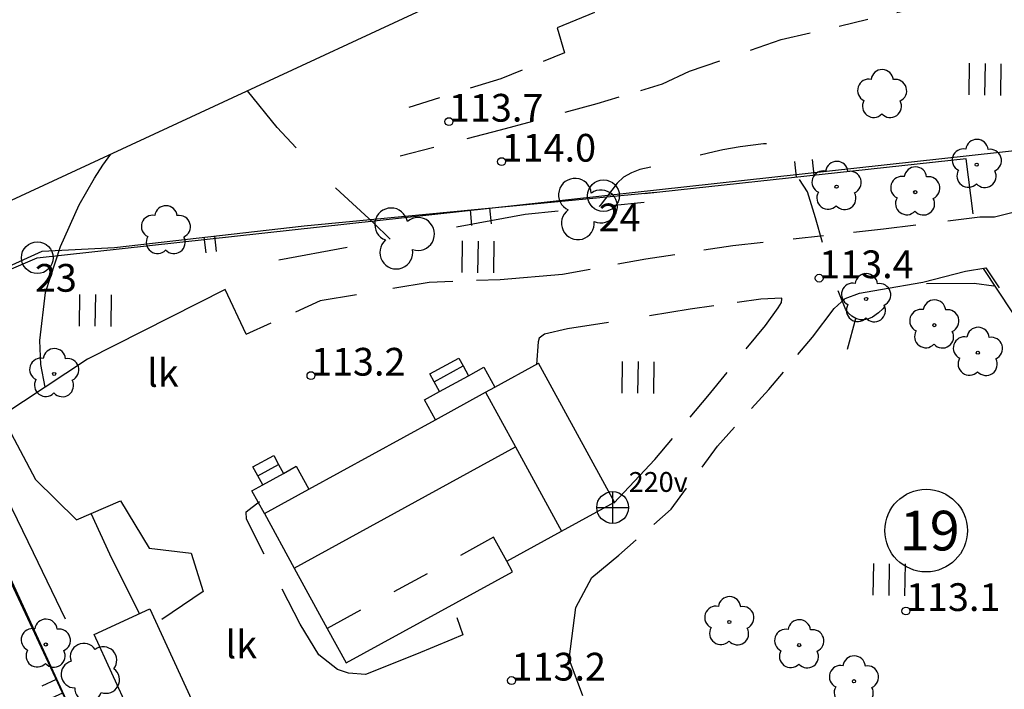
# Model space of a CAD drawing. Units: metres. Extents: x 25490999 to 25492313, y 6723573 to 6724501.
# Drawn here: x 25491709 to 25491771, y 6723712 to 6723754 of the extents above; entities that cross this region are included whole.
import ezdxf

# ---------------------------------------------------------------- set-up
doc = ezdxf.new("R2010")
doc.units = ezdxf.units.M
for name, pattern in [('APUKAYRA(1)', [7, 4, -3]), ('KORKEUSKAYRA', [2, 1, 1]), ('LIIKERAKENNUS(10)', [2, 1, 1]), ('TONTIN-YLEISENALUEENRAJA(1)', [2, 1, 1]), ('VIIVAT-1', [2, 1, 1]), ('VIIVAT-3(1)', [4, 2, -2])]:
    doc.linetypes.add(name, pattern=pattern)
for name, color, linetype in [('102_13_korkeuskiintopiste', 7, 'Continuous'), ('102_1_rajapyykki', 7, 'Continuous'), ('102_41_maanpinnan kork.lukema', 7, 'Continuous'), ('103_139_nurmikko', 7, 'Continuous'), ('103_143_lehtipuu', 7, 'Continuous'), ('103_144_puisto (lehtipuu)', 7, 'Continuous'), ('103_165_korkeuskäyrän viettoviiva', 7, 'Continuous'), ('104_1303_rekisteritontin tunnus', 7, 'Continuous'), ('105_1224_yleinen teksti', 7, 'Continuous'), ('201_502_erikoisrakennus', 7, 'Continuous'), ('201_503_talousrakennus', 7, 'Continuous'), ('201_505_rakennuksen kattorakennelma', 7, 'Continuous'), ('201_507_portaat', 7, 'Continuous'), ('201_512_sisennys', 7, 'Continuous'), ('201_515_julkinenrakennus', 7, 'Continuous'), ('202_703_puu- tai rauta-aita', 7, 'Continuous'), ('202_704_pensasaita', 7, 'Continuous'), ('202_708_kuvioraja', 7, 'Continuous'), ('202_711_default', 7, 'Continuous'), ('202_715_lehtipuurivi', 7, 'Continuous'), ('204_301_tontin raja', 7, 'Continuous'), ('205_901_korkeuskäyrä', 7, 'Continuous'), ('205_902_apukäyrä', 7, 'Continuous')]:
    doc.layers.add(name, color=color, linetype=linetype)
doc.styles.add('BASEPOINT_2', font='txt.shx', dxfattribs={"height": 0.2})

# ---------------------------------------------------------------- blocks, each defined once
blk = doc.blocks.new('1_178')
at = {"color": 0}
blk.add_line((0, 0), (1, 0), dxfattribs=at)
blk = doc.blocks.new('21_1426245725483', base_point=(25491726.883, 6723741.336))
at = {"color": 21}
blk.add_line((25491726.883, 6723741.336), (25491749.078, 6723743.451), dxfattribs=at)
at = {"color": 21, "rotation": 275.4432005151581}
for p in [(25491737.364, 6723742.335), (25491738.597, 6723742.453)]:
    blk.add_blockref('1_178', p, dxfattribs=at)
blk = doc.blocks.new('1_102')
at = {"color": 0}
for centre, start, end in [((0, 0.173), 330.0015, 209.9985), ((-0.15, -0.087), 90.0022, 329.9993), ((0.15, -0.087), 210.0007, 89.9978)]:
    blk.add_arc(centre, 0.173, start, end, dxfattribs=at)
blk = doc.blocks.new('25_1426245726505', base_point=(25491725.288, 6723739.191))
at = {"color": 91}
for p, q in [((25491736.514, 6723741.261), (25491740.832, 6723742.057)), ((25491725.288, 6723739.191), (25491729.606, 6723739.987))]:
    blk.add_line(p, q, dxfattribs=at)
at = {"color": 91, "xscale": 6, "yscale": 6, "rotation": 280.4436016491056}
blk.add_blockref('1_102', (25491733.06, 6723740.624), dxfattribs=at)
blk = doc.blocks.new('25_1426245726506', base_point=(25491740.832, 6723742.057))
at = {"color": 91}
for p, q in [((25491746.268, 6723742.617), (25491748.359, 6723742.832)), ((25491740.832, 6723742.057), (25491742.923, 6723742.272))]:
    blk.add_line(p, q, dxfattribs=at)
at = {"color": 91, "xscale": 6, "yscale": 6, "rotation": 275.8834678258529}
blk.add_blockref('1_102', (25491744.596, 6723742.444), dxfattribs=at)
blk = doc.blocks.new('21_1426245726507', base_point=(25491769.124256, 6723742.08972))
at = {"color": 21}
blk.add_line((25491769.124256, 6723742.08972), (25491768.676861, 6723745.554871), dxfattribs=at)
blk = doc.blocks.new('21_1426245726508', base_point=(25491768.677, 6723745.555))
at = {"color": 21}
blk.add_line((25491768.677, 6723745.555), (25491748.375, 6723743.357), dxfattribs=at)
at = {"color": 21, "rotation": 96.17854985597968}
for p in [(25491757.962, 6723744.395), (25491759.09, 6723744.517)]:
    blk.add_blockref('1_178', p, dxfattribs=at)
blk = doc.blocks.new('21_1426245726510', base_point=(25491772.475809, 6723734.535024))
at = {"color": 21}
blk.add_line((25491772.475809, 6723734.535024), (25491769.771959, 6723738.643527), dxfattribs=at)
blk = doc.blocks.new('21_1426245726512', base_point=(25491700.656, 6723735.314))
at = {"color": 21}
blk.add_line((25491700.656, 6723735.314), (25491715.02, 6723704.595), dxfattribs=at)
at = {"color": 21, "rotation": 205.059749912388}
for p in [(25491704.048, 6723728.061), (25491704.447, 6723727.208), (25491711.23, 6723712.701), (25491711.629, 6723711.848)]:
    blk.add_blockref('1_178', p, dxfattribs=at)
blk = doc.blocks.new('21_1426245726513', base_point=(25491700.656, 6723735.314))
at = {"color": 21}
blk.add_line((25491700.656, 6723735.314), (25491710.362, 6723739.735), dxfattribs=at)
at = {"color": 21, "rotation": 294.4883499633212}
for p in [(25491705.24, 6723737.402), (25491705.779, 6723737.648)]:
    blk.add_blockref('1_178', p, dxfattribs=at)
blk = doc.blocks.new('21_1426245726514', base_point=(25491710.362486, 6723739.73533))
at = {"color": 21}
blk.add_line((25491710.362486, 6723739.73533), (25491714.915534, 6723739.971174), dxfattribs=at)
blk = doc.blocks.new('21_1426245726515', base_point=(25491714.916, 6723739.971))
at = {"color": 21}
blk.add_line((25491714.916, 6723739.971), (25491726.883, 6723741.336), dxfattribs=at)
at = {"color": 21, "rotation": 276.5087170484552}
for p in [(25491720.567, 6723740.616), (25491721.231, 6723740.692)]:
    blk.add_blockref('1_178', p, dxfattribs=at)
blk = doc.blocks.new('1_127')
at = {"color": 0}
for centre, start, end in [((-0.001, 0.177), 6.8924, 173.1076), ((-0.168, 0.054), 78.8881, 245.0775), ((0.168, 0.056), 294.8903, 101.1054), ((-0.103, -0.144), 150.8964, 317.1116), ((0.105, -0.142), 222.8884, 29.1036)]:
    blk.add_arc(centre, 0.142, start, end, dxfattribs=at)
blk = doc.blocks.new('15_1426245726524', base_point=(25491717.086, 6723705.667))
at = {"color": 93}
for p, q in [((25491704.566, 6723731.543), (25491702.547, 6723735.717)), ((25491709.816, 6723720.692), (25491707.797, 6723724.865)), ((25491711.835, 6723716.518), (25491709.816, 6723720.692)), ((25491717.086, 6723705.667), (25491715.066, 6723709.84))]:
    blk.add_line(p, q, dxfattribs=at)
at = {"color": 93, "xscale": 6, "yscale": 6, "rotation": 25.81879973419955}
for p in [(25491706.181, 6723728.204), (25491713.451, 6723713.179)]:
    blk.add_blockref('1_127', p, dxfattribs=at)
blk = doc.blocks.new('15_1426245730706', base_point=(25491785.096, 6723725.679))
at = {"color": 93}
for p, q in [((25491785.096, 6723725.679), (25491781.831, 6723720.475)), ((25491776.608, 6723712.148), (25491773.344, 6723706.944)), ((25491773.344, 6723706.944), (25491770.079, 6723701.739)), ((25491764.856, 6723693.412), (25491761.592, 6723688.208))]:
    blk.add_line(p, q, dxfattribs=at)
at = {"color": 93, "xscale": 6, "yscale": 6, "rotation": 147.9024087929542}
for p in [(25491779.22, 6723716.311), (25491767.468, 6723697.576)]:
    blk.add_blockref('1_127', p, dxfattribs=at)
blk = doc.blocks.new('21_1426245730708', base_point=(25491759.423, 6723686.796))
at = {"color": 21}
blk.add_line((25491759.423, 6723686.796), (25491784.237, 6723727.107), dxfattribs=at)
at = {"color": 21, "rotation": 328.384441376604}
for p in [(25491780.331, 6723720.761), (25491779.872, 6723720.015), (25491772.06, 6723707.325), (25491771.6, 6723706.578), (25491763.789, 6723693.888), (25491763.329, 6723693.142)]:
    blk.add_blockref('1_178', p, dxfattribs=at)
blk = doc.blocks.new('1_30')
at = {"color": 0}
blk.add_circle((0, 0), 0.5, dxfattribs=at)
blk = doc.blocks.new('1_125')
at = {"color": 0}
for p, q in [((-0.2, 0.2), (-0.2, -0.2)), ((0, 0.2), (0, -0.2)), ((0.2, 0.2), (0.2, -0.2))]:
    blk.add_line(p, q, dxfattribs=at)
blk = doc.blocks.new('G79')
at = {"color": 93, "xscale": 5, "yscale": 5}
blk.add_blockref('1_125', (0, 0), dxfattribs=at)
blk = doc.blocks.new('1_133')
at = {"color": 0}
blk.add_line((0, 0.4), (0, 0), dxfattribs=at)
blk = doc.blocks.new('G88')
at = {"color": 91, "xscale": 5, "yscale": 5}
blk.add_blockref('1_133', (0, 0), dxfattribs=at)
blk = doc.blocks.new('1_119')
at = {"color": 0}
blk.add_circle((0, 0), 0.02, dxfattribs=at)
for centre, start, end in [((0, 0.178), 6.5341, 173.4659), ((-0.169, 0.055), 78.5357, 245.4676), ((0.169, 0.055), 294.5324, 101.4643), ((-0.105, -0.144), 150.5455, 317.4774), ((0.105, -0.144), 222.5226, 29.4545)]:
    blk.add_arc(centre, 0.142, start, end, dxfattribs=at)
blk = doc.blocks.new('G82')
at = {"color": 93, "xscale": 5, "yscale": 5}
blk.add_blockref('1_119', (0, 0), dxfattribs=at)
blk = doc.blocks.new('G83')
at = {"color": 93, "xscale": 5, "yscale": 5}
blk.add_blockref('1_127', (0, 0), dxfattribs=at)
blk = doc.blocks.new('1_22')
at = {"color": 0}
blk.add_circle((0, 0), 0.05, dxfattribs=at)
blk = doc.blocks.new('G6')
at = {"color": 240, "xscale": 5, "yscale": 5}
blk.add_blockref('1_22', (0, 0), dxfattribs=at)
blk = doc.blocks.new('1_3')
at = {"color": 0}
for p, q in [((0, 0.2), (0, -0.2)), ((-0.2, 0), (0.2, 0))]:
    blk.add_line(p, q, dxfattribs=at)
blk.add_circle((0, 0), 0.2, dxfattribs=at)
blk = doc.blocks.new('G4')
at = {"color": 6, "xscale": 5, "yscale": 5}
blk.add_blockref('1_3', (0, 0), dxfattribs=at)
blk = doc.blocks.new('1_2')
at = {"color": 0}
blk.add_circle((0, 0), 1, dxfattribs=at)
blk = doc.blocks.new('G8')
at = {"color": 6}
blk.add_blockref('1_2', (0, 0), dxfattribs=at)

msp = doc.modelspace()

# ---------------------------------------------------------------- linework, layer by layer
at = {"layer": '201_502_erikoisrakennus', "color": 6, "linetype": 'VIIVAT-1', "lineweight": -3}
for p, q in [((25491737.256033, 6723731.869917), (25491738.233054, 6723732.405364)), ((25491738.233054, 6723732.405364), (25491738.923883, 6723731.144821)), ((25491738.923883, 6723731.144821), (25491741.678769, 6723732.654611)), ((25491746.479337, 6723723.895106), (25491741.678769, 6723732.654611)), ((25491735.440644, 6723730.875009), (25491737.256033, 6723731.869917)), ((25491738.341699, 6723730.82576), (25491738.923883, 6723731.144821)), ((25491734.483605, 6723730.350513), (25491735.440644, 6723730.875009)), ((25491735.174435, 6723729.089969), (25491738.341699, 6723730.82576)), ((25491735.174435, 6723729.089969), (25491734.483605, 6723730.350513)), ((25491727.186852, 6723724.712446), (25491735.174435, 6723729.089969)), ((25491725.587302, 6723725.711619), (25491726.396287, 6723726.154975)), ((25491726.396287, 6723726.154975), (25491727.186852, 6723724.712446)), ((25491724.274092, 6723724.991925), (25491725.587302, 6723725.711619)), ((25491723.591408, 6723724.617786), (25491724.274092, 6723724.991925)), ((25491724.381973, 6723723.175257), (25491723.591408, 6723724.617786)), ((25491724.381973, 6723723.175257), (25491727.186852, 6723724.712446)), ((25491743.142268, 6723722.066255), (25491746.479337, 6723723.895106)), ((25491724.381973, 6723723.175257), (25491726.270323, 6723719.72962)), ((25491739.67755, 6723720.167448), (25491743.142268, 6723722.066255)), ((25491740.039172, 6723719.507602), (25491739.67755, 6723720.167448)), ((25491726.270323, 6723719.72962), (25491728.353913, 6723715.927735)), ((25491729.544164, 6723713.755907), (25491740.039172, 6723719.507602)), ((25491728.353913, 6723715.927735), (25491729.544164, 6723713.755907))]:
    msp.add_line(p, q, dxfattribs=at).dxf.unprotected_set("ltscale", 0)
at = {"layer": '201_503_talousrakennus', "color": 6, "linetype": 'VIIVAT-1', "lineweight": -3}
for p, q in [((25491713.630359, 6723715.545656), (25491717.143413, 6723717.162557)), ((25491717.143413, 6723717.162557), (25491720.694133, 6723709.447879)), ((25491717.181079, 6723707.830978), (25491713.630359, 6723715.545656))]:
    msp.add_line(p, q, dxfattribs=at).dxf.unprotected_set("ltscale", 0)
at = {"layer": '201_505_rakennuksen kattorakennelma', "color": 6, "linetype": 'VIIVAT-1', "lineweight": -3}
for p, q in [((25491738.341699, 6723730.82576), (25491740.23005, 6723727.380124)), ((25491726.270323, 6723719.72962), (25491740.23005, 6723727.380124)), ((25491740.23005, 6723727.380124), (25491743.142268, 6723722.066255))]:
    msp.add_line(p, q, dxfattribs=at).dxf.unprotected_set("ltscale", 0)
at = {"layer": '201_507_portaat', "color": 254, "linetype": 'LIIKERAKENNUS(10)', "lineweight": -3}
for p, q in [((25491734.830036, 6723731.989173), (25491736.645425, 6723732.984081)), ((25491736.645425, 6723732.984081), (25491736.918575, 6723732.48567)), ((25491735.103186, 6723731.490763), (25491736.918575, 6723732.48567)), ((25491736.918575, 6723732.48567), (25491737.256033, 6723731.869917)), ((25491735.103186, 6723731.490763), (25491734.830036, 6723731.989173)), ((25491735.440644, 6723730.875009), (25491735.103186, 6723731.490763)), ((25491723.655037, 6723726.121503), (25491724.968248, 6723726.841196)), ((25491724.968248, 6723726.841196), (25491725.281218, 6723726.270125)), ((25491723.968007, 6723725.550432), (25491723.655037, 6723726.121503)), ((25491723.968007, 6723725.550432), (25491725.281218, 6723726.270125)), ((25491725.281218, 6723726.270125), (25491725.587302, 6723725.711619)), ((25491724.274092, 6723724.991925), (25491723.968007, 6723725.550432))]:
    msp.add_line(p, q, dxfattribs=at).dxf.unprotected_set("ltscale", 0)
at = {"layer": '201_512_sisennys', "color": 8, "linetype": 'VIIVAT-3(1)', "lineweight": -3, "ltscale": 1.196776}
msp.add_line((25491738.848921, 6723721.67943), (25491728.353913, 6723715.927735), dxfattribs=at)
at = {"layer": '201_512_sisennys', "color": 8, "linetype": 'VIIVAT-3(1)', "lineweight": -3, "ltscale": 0.862078}
msp.add_line((25491739.67755, 6723720.167448), (25491738.848921, 6723721.67943), dxfattribs=at)
at = {"layer": '201_515_julkinenrakennus', "color": 6, "linetype": 'VIIVAT-1', "lineweight": -3}
msp.add_line((25491739.867164, 6723757.529941), (25491694.826511, 6723736.639843), dxfattribs=at).dxf.unprotected_set("ltscale", 0)
at = {"layer": '202_708_kuvioraja', "color": 8, "linetype": 'VIIVAT-3(1)', "lineweight": -3, "ltscale": 1.268977}
msp.add_line((25491749.909566, 6723756.6995), (25491742.857933, 6723753.828019), dxfattribs=at)
at = {"layer": '202_708_kuvioraja', "color": 8, "linetype": 'VIIVAT-3(1)', "lineweight": -3, "ltscale": 0.938795}
msp.add_line((25491756.994027, 6723753.081153), (25491766.137313, 6723755.210443), dxfattribs=at)
at = {"layer": '202_708_kuvioraja', "color": 8, "linetype": 'VIIVAT-3(1)', "lineweight": -3, "ltscale": 0.829343}
msp.add_line((25491742.857933, 6723753.828019), (25491743.316409, 6723752.233956), dxfattribs=at)
at = {"layer": '202_708_kuvioraja', "color": 8, "linetype": 'VIIVAT-3(1)', "lineweight": -3, "ltscale": 1.020816}
msp.add_line((25491751.205998, 6723751.077894), (25491756.994027, 6723753.081153), dxfattribs=at)
at = {"layer": '202_708_kuvioraja', "color": 8, "linetype": 'VIIVAT-3(1)', "lineweight": -3, "ltscale": 0.720622}
msp.add_line((25491743.316409, 6723752.233956), (25491739.310623, 6723750.60659), dxfattribs=at)
at = {"layer": '202_708_kuvioraja', "color": 8, "linetype": 'VIIVAT-3(1)', "lineweight": -3, "ltscale": 0.939169}
msp.add_line((25491749.506665, 6723750.277633), (25491751.205998, 6723751.077894), dxfattribs=at)
at = {"layer": '202_708_kuvioraja', "color": 8, "linetype": 'VIIVAT-3(1)', "lineweight": -3, "ltscale": 1.013458}
msp.add_line((25491739.310623, 6723750.60659), (25491733.503621, 6723748.80264), dxfattribs=at)
at = {"layer": '202_708_kuvioraja', "color": 8, "linetype": 'VIIVAT-3(1)', "lineweight": -3, "ltscale": 0.715604}
msp.add_line((25491745.392577, 6723749.049019), (25491749.506665, 6723750.277633), dxfattribs=at)
at = {"layer": '202_708_kuvioraja', "color": 8, "linetype": 'VIIVAT-3(1)', "lineweight": -3, "ltscale": 1.054487}
msp.add_line((25491739.289604, 6723747.38058), (25491745.392577, 6723749.049019), dxfattribs=at)
at = {"layer": '202_708_kuvioraja', "color": 8, "linetype": 'VIIVAT-3(1)', "lineweight": -3, "ltscale": 1.089353}
msp.add_line((25491732.962069, 6723745.742556), (25491739.289604, 6723747.38058), dxfattribs=at)
at = {"layer": '202_708_kuvioraja', "color": 8, "linetype": 'VIIVAT-3(1)', "lineweight": -3, "ltscale": 0.740159}
msp.add_line((25491771.904694, 6723742.231487), (25491770.46812, 6723741.874279), dxfattribs=at)
at = {"layer": '202_708_kuvioraja', "color": 8, "linetype": 'VIIVAT-3(1)', "lineweight": -3, "ltscale": 1.020789}
msp.add_line((25491769.543056, 6723741.876335), (25491763.466756, 6723741.107582), dxfattribs=at)
at = {"layer": '202_708_kuvioraja', "color": 8, "linetype": 'VIIVAT-3(1)', "lineweight": -3, "ltscale": 0.462533}
msp.add_line((25491770.46812, 6723741.874279), (25491769.543056, 6723741.876335), dxfattribs=at)
at = {"layer": '202_708_kuvioraja', "color": 8, "linetype": 'VIIVAT-3(1)', "lineweight": -3, "ltscale": 0.956878}
msp.add_line((25491763.466756, 6723741.107582), (25491753.954944, 6723740.065002), dxfattribs=at)
at = {"layer": '202_708_kuvioraja', "color": 8, "linetype": 'VIIVAT-3(1)', "lineweight": -3, "ltscale": 0.927774}
msp.add_line((25491753.954944, 6723740.065002), (25491748.451658, 6723739.227536), dxfattribs=at)
at = {"layer": '202_708_kuvioraja', "color": 8, "linetype": 'VIIVAT-3(1)', "lineweight": -3, "ltscale": 0.890813}
msp.add_line((25491748.451658, 6723739.227536), (25491743.195395, 6723738.258303), dxfattribs=at)
at = {"layer": '202_708_kuvioraja', "color": 8, "linetype": 'VIIVAT-3(1)', "lineweight": -3, "ltscale": 0.649838}
msp.add_line((25491768.641309, 6723738.476689), (25491769.923654, 6723738.688226), dxfattribs=at)
at = {"layer": '202_708_kuvioraja', "color": 8, "linetype": 'VIIVAT-3(1)', "lineweight": -3, "ltscale": 0.76526}
msp.add_line((25491769.923654, 6723738.688226), (25491772.460765, 6723734.861286), dxfattribs=at)
at = {"layer": '202_708_kuvioraja', "color": 8, "linetype": 'VIIVAT-3(1)', "lineweight": -3, "ltscale": 0.747517}
msp.add_line((25491739.257945, 6723737.926096), (25491734.775952, 6723737.75918), dxfattribs=at)
at = {"layer": '202_708_kuvioraja', "color": 8, "linetype": 'VIIVAT-3(1)', "lineweight": -3, "ltscale": 1.97572}
msp.add_line((25491743.195395, 6723738.258303), (25491739.257945, 6723737.926096), dxfattribs=at)
at = {"layer": '202_708_kuvioraja', "color": 8, "linetype": 'VIIVAT-3(1)', "lineweight": -3, "ltscale": 1.392487}
msp.add_line((25491765.944472, 6723737.781595), (25491768.641309, 6723738.476689), dxfattribs=at)
at = {"layer": '202_708_kuvioraja', "color": 8, "linetype": 'VIIVAT-3(1)', "lineweight": -3, "ltscale": 1.160634}
msp.add_line((25491734.775952, 6723737.75918), (25491727.911446, 6723736.587363), dxfattribs=at)
at = {"layer": '202_708_kuvioraja', "color": 8, "linetype": 'VIIVAT-3(1)', "lineweight": -3, "ltscale": 0.676707}
msp.add_line((25491761.946332, 6723737.075273), (25491763.279051, 6723737.311047), dxfattribs=at)
at = {"layer": '202_708_kuvioraja', "color": 8, "linetype": 'VIIVAT-3(1)', "lineweight": -3, "ltscale": 1.353319}
msp.add_line((25491763.279051, 6723737.311047), (25491765.944472, 6723737.781595), dxfattribs=at)
at = {"layer": '202_708_kuvioraja', "color": 8, "linetype": 'VIIVAT-3(1)', "lineweight": -3, "ltscale": 0.748733}
msp.add_line((25491755.706146, 6723736.710051), (25491751.25993, 6723736.067543), dxfattribs=at)
at = {"layer": '202_708_kuvioraja', "color": 8, "linetype": 'VIIVAT-3(1)', "lineweight": -3, "ltscale": 0.664726}
msp.add_line((25491757.034206, 6723736.770878), (25491755.706146, 6723736.710051), dxfattribs=at)
at = {"layer": '202_708_kuvioraja', "color": 8, "linetype": 'VIIVAT-3(1)', "lineweight": -3, "ltscale": 0.112508}
msp.add_line((25491757.026028, 6723736.495975), (25491757.032446, 6723736.7209), dxfattribs=at)
at = {"layer": '202_708_kuvioraja', "color": 8, "linetype": 'VIIVAT-3(1)', "lineweight": -3, "ltscale": 0.025004}
msp.add_line((25491757.032446, 6723736.7209), (25491757.034206, 6723736.770878), dxfattribs=at)
at = {"layer": '202_708_kuvioraja', "color": 8, "linetype": 'VIIVAT-3(1)', "lineweight": -3, "ltscale": 0.468357}
msp.add_line((25491760.341693, 6723736.122557), (25491761.035329, 6723736.752082), dxfattribs=at)
at = {"layer": '202_708_kuvioraja', "color": 8, "linetype": 'VIIVAT-3(1)', "lineweight": -3, "ltscale": 0.483316}
msp.add_line((25491761.035329, 6723736.752082), (25491761.946332, 6723737.075273), dxfattribs=at)
at = {"layer": '202_708_kuvioraja', "color": 8, "linetype": 'VIIVAT-3(1)', "lineweight": -3, "ltscale": 0.85735}
msp.add_line((25491727.911446, 6723736.587363), (25491723.220877, 6723734.475418), dxfattribs=at)
at = {"layer": '202_708_kuvioraja', "color": 8, "linetype": 'VIIVAT-3(1)', "lineweight": -3, "ltscale": 1.306877}
msp.add_line((25491751.25993, 6723736.067543), (25491743.518216, 6723734.822047), dxfattribs=at)
at = {"layer": '202_708_kuvioraja', "color": 8, "linetype": 'VIIVAT-3(1)', "lineweight": -3, "ltscale": 0.683412}
msp.add_line((25491756.006958, 6723735.050311), (25491756.815782, 6723736.152134), dxfattribs=at)
at = {"layer": '202_708_kuvioraja', "color": 8, "linetype": 'VIIVAT-3(1)', "lineweight": -3, "ltscale": 0.201513}
msp.add_line((25491756.815782, 6723736.152134), (25491757.026028, 6723736.495975), dxfattribs=at)
at = {"layer": '202_708_kuvioraja', "color": 8, "linetype": 'VIIVAT-3(1)', "lineweight": -3, "ltscale": 1.130637}
msp.add_line((25491758.987043, 6723734.311955), (25491760.341693, 6723736.122557), dxfattribs=at)
at = {"layer": '202_708_kuvioraja', "color": 8, "linetype": 'VIIVAT-3(1)', "lineweight": -3, "ltscale": 0.749198}
msp.add_line((25491743.518216, 6723734.822047), (25491742.057025, 6723734.490215), dxfattribs=at)
at = {"layer": '202_708_kuvioraja', "color": 8, "linetype": 'VIIVAT-3(1)', "lineweight": -3, "ltscale": 0.960167}
msp.add_line((25491752.37168, 6723730.581091), (25491756.006958, 6723735.050311), dxfattribs=at)
at = {"layer": '202_708_kuvioraja', "color": 8, "linetype": 'VIIVAT-3(1)', "lineweight": -3, "ltscale": 0.127392}
msp.add_line((25491741.725344, 6723734.25023), (25491741.667568, 6723734.002083), dxfattribs=at)
at = {"layer": '202_708_kuvioraja', "color": 8, "linetype": 'VIIVAT-3(1)', "lineweight": -3, "ltscale": 0.204698}
msp.add_line((25491742.057025, 6723734.490215), (25491741.725344, 6723734.25023), dxfattribs=at)
at = {"layer": '202_708_kuvioraja', "color": 8, "linetype": 'VIIVAT-3(1)', "lineweight": -3, "ltscale": 0.721267}
msp.add_line((25491756.211312, 6723730.991792), (25491758.987043, 6723734.311955), dxfattribs=at)
at = {"layer": '202_708_kuvioraja', "color": 8, "linetype": 'VIIVAT-3(1)', "lineweight": -3, "ltscale": 0.710653}
msp.add_line((25491741.667568, 6723734.002083), (25491741.556075, 6723732.585157), dxfattribs=at)
at = {"layer": '202_708_kuvioraja', "color": 8, "linetype": 'VIIVAT-3(1)', "lineweight": -3, "ltscale": 0.869398}
msp.add_line((25491749.026522, 6723726.578511), (25491752.37168, 6723730.581091), dxfattribs=at)
at = {"layer": '202_708_kuvioraja', "color": 8, "linetype": 'VIIVAT-3(1)', "lineweight": -3, "ltscale": 0.800831}
msp.add_line((25491752.978963, 6723727.436543), (25491756.211312, 6723730.991792), dxfattribs=at)
at = {"layer": '202_708_kuvioraja', "color": 8, "linetype": 'VIIVAT-3(1)', "lineweight": -3, "ltscale": 0.824287}
msp.add_line((25491750.058023, 6723723.445518), (25491752.978963, 6723727.436543), dxfattribs=at)
at = {"layer": '202_708_kuvioraja', "color": 8, "linetype": 'VIIVAT-3(1)', "lineweight": -3, "ltscale": 1.893449}
msp.add_line((25491746.431921, 6723723.820134), (25491749.026522, 6723726.578511), dxfattribs=at)
at = {"layer": '202_708_kuvioraja', "color": 8, "linetype": 'VIIVAT-3(1)', "lineweight": -3, "ltscale": 0.524796}
msp.add_line((25491723.238984, 6723723.294001), (25491724.072476, 6723723.931916), dxfattribs=at)
at = {"layer": '202_708_kuvioraja', "color": 8, "linetype": 'VIIVAT-3(1)', "lineweight": -3, "ltscale": 0.238167}
msp.add_line((25491723.24975, 6723722.817789), (25491723.238984, 6723723.294001), dxfattribs=at)
at = {"layer": '202_708_kuvioraja', "color": 8, "linetype": 'VIIVAT-3(1)', "lineweight": -3, "ltscale": 0.734081}
msp.add_line((25491746.745577, 6723720.542552), (25491750.058023, 6723723.445518), dxfattribs=at)
at = {"layer": '202_708_kuvioraja', "color": 8, "linetype": 'VIIVAT-3(1)', "lineweight": -3, "ltscale": 1.240137}
msp.add_line((25491726.629371, 6723716.188761), (25491723.24975, 6723722.817789), dxfattribs=at)
at = {"layer": '202_708_kuvioraja', "color": 8, "linetype": 'VIIVAT-3(1)', "lineweight": -3, "ltscale": 1.098742}
msp.add_line((25491745.052125, 6723719.14214), (25491746.745577, 6723720.542552), dxfattribs=at)
at = {"layer": '202_708_kuvioraja', "color": 8, "linetype": 'VIIVAT-3(1)', "lineweight": -3, "ltscale": 1.073345}
msp.add_line((25491744.045216, 6723717.246246), (25491745.052125, 6723719.14214), dxfattribs=at)
at = {"layer": '202_708_kuvioraja', "color": 8, "linetype": 'VIIVAT-3(1)', "lineweight": -3, "ltscale": 1.645524}
msp.add_line((25491743.623579, 6723713.98232), (25491744.045216, 6723717.246246), dxfattribs=at)
at = {"layer": '202_708_kuvioraja', "color": 8, "linetype": 'VIIVAT-3(1)', "lineweight": -3, "ltscale": 1.137087}
msp.add_line((25491727.822071, 6723714.252441), (25491726.629371, 6723716.188761), dxfattribs=at)
at = {"layer": '202_708_kuvioraja', "color": 8, "linetype": 'VIIVAT-3(1)', "lineweight": -3, "ltscale": 0.572376}
msp.add_line((25491736.532793, 6723716.611308), (25491736.915447, 6723715.532404), dxfattribs=at)
at = {"layer": '202_708_kuvioraja', "color": 8, "linetype": 'VIIVAT-3(1)', "lineweight": -3, "ltscale": 0.386081}
msp.add_line((25491736.915447, 6723715.532404), (25491736.205752, 6723715.228156), dxfattribs=at)
at = {"layer": '202_708_kuvioraja', "color": 8, "linetype": 'VIIVAT-3(1)', "lineweight": -3, "ltscale": 1.208166}
msp.add_line((25491736.205752, 6723715.228156), (25491733.97733, 6723714.29392), dxfattribs=at)
at = {"layer": '202_708_kuvioraja', "color": 8, "linetype": 'VIIVAT-3(1)', "lineweight": -3, "ltscale": 0.742691}
msp.add_line((25491728.99535, 6723713.341521), (25491727.822071, 6723714.252441), dxfattribs=at)
at = {"layer": '202_708_kuvioraja', "color": 8, "linetype": 'VIIVAT-3(1)', "lineweight": -3, "ltscale": 1.73017}
msp.add_line((25491733.97733, 6723714.29392), (25491730.762548, 6723713.013636), dxfattribs=at)
at = {"layer": '202_708_kuvioraja', "color": 8, "linetype": 'VIIVAT-3(1)', "lineweight": -3, "ltscale": 1.228314}
msp.add_line((25491744.480685, 6723711.680062), (25491743.623579, 6723713.98232), dxfattribs=at)
at = {"layer": '202_708_kuvioraja', "color": 8, "linetype": 'VIIVAT-3(1)', "lineweight": -3, "ltscale": 0.36777}
msp.add_line((25491729.68869, 6723713.095961), (25491728.99535, 6723713.341521), dxfattribs=at)
at = {"layer": '202_708_kuvioraja', "color": 8, "linetype": 'VIIVAT-3(1)', "lineweight": -3, "ltscale": 0.538505}
msp.add_line((25491730.762548, 6723713.013636), (25491729.68869, 6723713.095961), dxfattribs=at)
at = {"layer": '202_711_default', "color": 6, "linetype": 'VIIVAT-1', "lineweight": -3}
for p, q in [((25491721.904915, 6723737.316703), (25491713.219257, 6723732.922228)), ((25491723.222257, 6723734.500399), (25491721.904915, 6723737.316703)), ((25491713.219257, 6723732.922228), (25491707.809139, 6723729.331065)), ((25491707.809139, 6723729.331065), (25491709.941339, 6723725.315257)), ((25491709.941339, 6723725.315257), (25491712.517199, 6723722.787861)), ((25491712.517199, 6723722.787861), (25491715.304607, 6723723.98063)), ((25491715.304607, 6723723.98063), (25491717.1165, 6723720.999795)), ((25491717.1165, 6723720.999795), (25491719.758768, 6723720.670613)), ((25491719.758768, 6723720.670613), (25491720.512019, 6723718.246921)), ((25491720.512019, 6723718.246921), (25491717.914106, 6723716.497622))]:
    msp.add_line(p, q, dxfattribs=at).dxf.unprotected_set("ltscale", 0)
at = {"layer": '204_301_tontin raja', "color": 5, "linetype": 'TONTIN-YLEISENALUEENRAJA(1)', "lineweight": -3}
for p, q in [((25491710.042039, 6723739.313156), (25491792.98169, 6723748.407864)), ((25491700.858161, 6723735.368297), (25491710.042039, 6723739.313156)), ((25491715.256306, 6723704.085333), (25491700.858161, 6723735.368297))]:
    msp.add_line(p, q, dxfattribs=at).dxf.unprotected_set("ltscale", 0)
at = {"layer": '205_901_korkeuskäyrä', "color": 13, "linetype": 'KORKEUSKAYRA', "lineweight": -3, "flags": 128}
for points in [[(25491710.547, 6723731.149), (25491710.28, 6723732.575), (25491710.214, 6723734.102), (25491710.569, 6723737.124), (25491711.511, 6723740.018), (25491712.695, 6723742.644), (25491713.651, 6723744.337), (25491714.189, 6723745.149), (25491714.685, 6723745.851)], [(25491716.49, 6723716.862), (25491715.57, 6723718.691), (25491714.627, 6723720.618), (25491713.455, 6723723.189)]]:
    msp.add_lwpolyline(points, dxfattribs=at)
at = {"layer": '205_902_apukäyrä', "color": 13, "linetype": 'APUKAYRA(1)', "lineweight": -3, "ltscale": 1.183067, "flags": 128}
msp.add_lwpolyline([(25491732.318, 6723740.487), (25491731.255, 6723741.531), (25491728.884, 6723743.707), (25491727.602, 6723744.936), (25491725.185, 6723747.531), (25491723.308, 6723749.85)], dxfattribs=at)
at = {"layer": '205_902_apukäyrä', "color": 13, "linetype": 'APUKAYRA(1)', "lineweight": -3, "ltscale": 1.06617, "flags": 128}
msp.add_lwpolyline([(25491770.432, 6723737.511), (25491769.179, 6723737.691), (25491765.589, 6723737.672), (25491765.129, 6723737.601), (25491764.708, 6723737.453), (25491764.347, 6723737.19), (25491763.411, 6723736.083), (25491763.146, 6723735.849), (25491762.768, 6723735.57), (25491762.513, 6723735.452), (25491762.253, 6723735.388), (25491761.986, 6723735.407), (25491761.714, 6723735.48), (25491761.466, 6723735.631), (25491761.249, 6723735.811), (25491761.081, 6723736.038), (25491760.166, 6723738.322), (25491759.166, 6723741.833), (25491758.656, 6723743.472), (25491756.976, 6723746.076), (25491756.725, 6723746.315), (25491756.573, 6723746.395), (25491756.408, 6723746.454), (25491756.231, 6723746.487), (25491755.874, 6723746.506), (25491754.407, 6723746.316), (25491753.318, 6723746.115), (25491752.777, 6723745.995), (25491748.089, 6723744.872), (25491747.547, 6723744.67), (25491747.058, 6723744.397), (25491746.647, 6723744.017), (25491745.584, 6723742.604), (25491745.518, 6723742.54)], dxfattribs=at)

# ---------------------------------------------------------------- block references
at = {"layer": '102_13_korkeuskiintopiste', "color": 0}
msp.add_blockref('G4', (25491746.359351, 6723723.557728), dxfattribs=at)
at = {"layer": '102_1_rajapyykki', "color": 0}
for p in [(25491745.784238, 6723743.232474), (25491710.042039, 6723739.313156)]:
    msp.add_blockref('G8', p, dxfattribs=at)
at = {"layer": '102_41_maanpinnan kork.lukema', "color": 0}
for p in [(25491736.028, 6723747.902), (25491739.355, 6723745.378), (25491759.398, 6723738.026), (25491727.322, 6723731.877), (25491764.876, 6723717.027), (25491739.981, 6723712.64)]:
    msp.add_blockref('G6', p, dxfattribs=at)
at = {"layer": '103_139_nurmikko', "color": 0, "rotation": 359.12394}
for p in [(25491769.852222, 6723750.572524), (25491737.85072, 6723739.368625), (25491713.700922, 6723735.990223), (25491747.955193, 6723731.763318), (25491763.809018, 6723719.009127)]:
    msp.add_blockref('G79', p, dxfattribs=at)
at = {"layer": '103_143_lehtipuu', "color": 0, "rotation": 359.12394}
for p in [(25491769.341305, 6723745.184737), (25491760.495317, 6723743.797006), (25491765.462544, 6723743.449496), (25491762.359869, 6723736.712952), (25491766.663168, 6723735.058397), (25491769.413117, 6723733.325437), (25491711.114788, 6723731.984108), (25491753.724328, 6723716.333085), (25491710.582386, 6723714.915456), (25491758.133638, 6723714.875939), (25491761.592351, 6723712.596154)]:
    msp.add_blockref('G82', p, dxfattribs=at)
at = {"layer": '103_144_puisto (lehtipuu)', "color": 0, "rotation": 359.12394}
for p in [(25491763.36863, 6723749.589938), (25491718.162573, 6723741.004942)]:
    msp.add_blockref('G83', p, dxfattribs=at)
at = {"layer": '103_165_korkeuskäyrän viettoviiva', "color": 0, "rotation": 164.9061000000001}
msp.add_blockref('G88', (25491761.714, 6723735.48), dxfattribs=at)
at = {"layer": '104_1303_rekisteritontin tunnus', "color": 6, "xscale": 5.213333333333333, "yscale": 5.213333333333333}
msp.add_blockref('1_30', (25491766.14941, 6723722.099762), dxfattribs=at)
at = {"layer": '202_703_puu- tai rauta-aita'}
for name, p in [('21_1426245726508', (25491768.676861, 6723745.554871)), ('21_1426245726507', (25491769.124256, 6723742.08972)), ('21_1426245725483', (25491726.882501, 6723741.336482)), ('21_1426245726515', (25491714.915534, 6723739.971174)), ('21_1426245726513', (25491700.656321, 6723735.314359)), ('21_1426245726514', (25491710.362486, 6723739.73533)), ('21_1426245726510', (25491772.475809, 6723734.535024)), ('21_1426245726512', (25491700.656321, 6723735.314359)), ('21_1426245730708', (25491759.42312, 6723686.796482))]:
    msp.add_blockref(name, p, dxfattribs=at)
at = {"layer": '202_704_pensasaita'}
for name, p in [('25_1426245726506', (25491740.831866, 6723742.056603)), ('25_1426245726505', (25491725.287746, 6723739.191494))]:
    msp.add_blockref(name, p, dxfattribs=at)
at = {"layer": '202_715_lehtipuurivi'}
for name, p in [('15_1426245726524', (25491717.08552, 6723705.6667)), ('15_1426245730706', (25491785.095539, 6723725.679372))]:
    msp.add_blockref(name, p, dxfattribs=at)

# ---------------------------------------------------------------- texts
at = {"layer": '102_13_korkeuskiintopiste', "color": 6, "style": 'BASEPOINT_2'}
msp.add_text('220v', height=1.25, dxfattribs=at).set_placement((25491747.374351, 6723724.542728))
at = {"layer": '102_1_rajapyykki', "color": 13, "style": 'BASEPOINT_2'}
for s, p in [('24', (25491745.481238, 6723740.982474)), ('23', (25491709.898039, 6723737.171156))]:
    msp.add_text(s, height=1.75, dxfattribs=at).set_placement(p)
at = {"layer": '102_41_maanpinnan kork.lukema', "color": 13, "style": 'BASEPOINT_2'}
for s, p in [('113.7', (25491736.028, 6723747.902)), ('114.0', (25491739.355, 6723745.378)), ('113.4', (25491759.398, 6723738.026)), ('113.2', (25491727.322, 6723731.877)), ('113.1', (25491764.876, 6723717.027)), ('113.2', (25491739.981, 6723712.64))]:
    msp.add_text(s, height=1.75, dxfattribs=at).set_placement(p)
at = {"layer": '104_1303_rekisteritontin tunnus', "color": 6, "style": 'BASEPOINT_2'}
msp.add_text('19', height=2.5, dxfattribs=at).set_placement((25491764.482743, 6723720.849762))
at = {"layer": '105_1224_yleinen teksti', "color": 13, "style": 'BASEPOINT_2'}
for p in [(25491716.980011, 6723731.174229), (25491721.923207, 6723714.042371)]:
    msp.add_text('lk', height=1.75, dxfattribs=at).set_placement(p)

doc.saveas('drawing.dxf')
